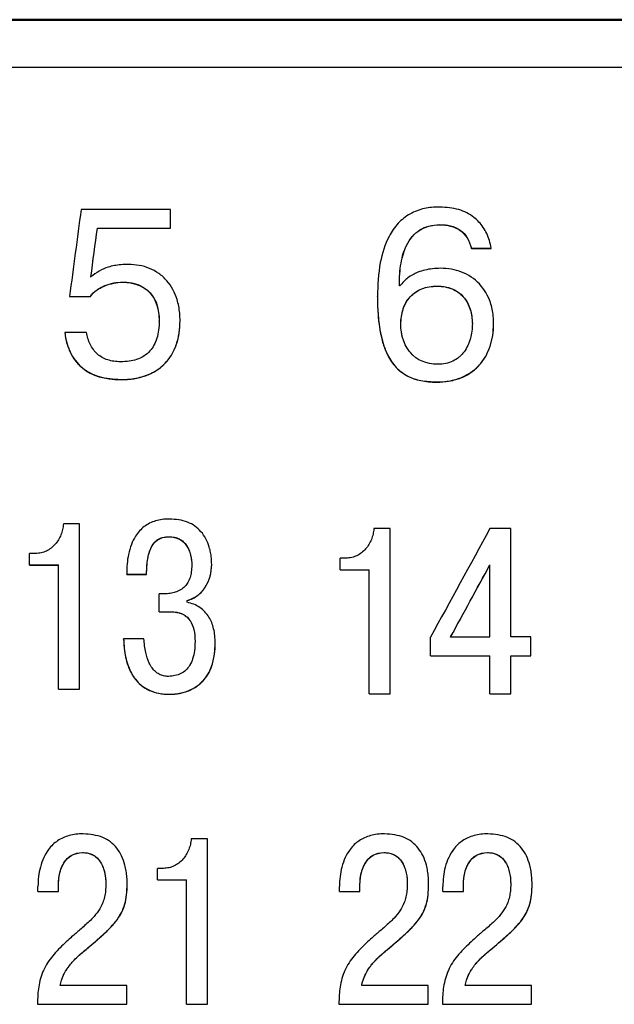
# Model space of a CAD drawing. Extents: x -426 to 767, y -442 to -22.
# Drawn here: x 406 to 412, y -155 to -144 of the extents above; entities that cross this region are included whole.
import ezdxf

# ---------------------------------------------------------------- set-up
doc = ezdxf.new("R2010")
doc.units = 0
doc.header["$MEASUREMENT"] = 0
doc.layers.add('main', color=5, linetype='Continuous', lineweight=50)
doc.layers.add('text', color=7, linetype='Continuous', lineweight=25)

msp = doc.modelspace()

# ---------------------------------------------------------------- linework, layer by layer
at = {"layer": 'main', "linetype": 'Continuous'}
msp.add_line((420.581, -144.21), (269.281, -144.21), dxfattribs=at)
at = {"layer": 'text', "color": 7, "linetype": 'Continuous', "lineweight": 25}
for p, q in [((419.581, -144.745), (365.581, -144.745)), ((407.194, -146.332), (406.193, -146.332)), ((407.194, -146.541), (407.194, -146.332)), ((410.201, -146.504), (410.201, -146.502)), ((406.376, -146.541), (407.194, -146.541)), ((406.376, -146.542), (406.376, -146.541)), ((406.376, -146.542), (407.194, -146.542)), ((407.194, -146.542), (407.194, -146.541)), ((410.556, -146.766), (410.778, -146.766)), ((410.556, -146.768), (410.556, -146.766)), ((410.556, -146.768), (410.778, -146.768)), ((410.778, -146.768), (410.778, -146.766)), ((406.659, -147.146), (406.659, -147.144)), ((409.757, -147.185), (409.752, -147.185)), ((409.752, -147.187), (409.752, -147.185)), ((410.175, -147.189), (410.175, -147.188)), ((406.064, -147.305), (406.297, -147.305)), ((406.064, -147.307), (406.064, -147.305)), ((406.064, -147.307), (406.297, -147.307)), ((406.297, -147.307), (406.297, -147.305)), ((409.506, -147.308), (409.506, -147.306)), ((407.067, -147.581), (407.067, -147.579)), ((407.299, -147.578), (407.299, -147.576)), ((409.767, -147.616), (409.767, -147.615)), ((410.567, -147.609), (410.567, -147.607)), ((410.805, -147.611), (410.805, -147.609)), ((406.011, -147.707), (406.011, -147.706)), ((406.254, -147.706), (406.011, -147.706)), ((406.635, -148.235), (406.635, -148.233)), ((410.17, -148.263), (410.17, -148.261)), ((406.176, -149.848), (405.996, -149.848)), ((406.176, -151.696), (406.176, -149.848)), ((409.647, -149.901), (409.467, -149.901)), ((409.647, -151.748), (409.647, -149.901)), ((410.999, -149.901), (410.764, -149.901)), ((410.999, -151.112), (410.999, -149.901)), ((407.176, -149.992), (407.176, -149.991)), ((405.684, -150.178), (405.618, -150.178)), ((405.618, -150.307), (405.618, -150.178)), ((409.155, -150.23), (409.089, -150.23)), ((409.089, -150.36), (409.089, -150.23)), ((405.618, -150.307), (405.941, -150.307)), ((405.618, -150.307), (405.618, -150.309)), ((405.618, -150.309), (405.941, -150.309)), ((405.941, -151.696), (405.941, -150.307)), ((407.43, -150.311), (407.43, -150.31)), ((407.653, -150.301), (407.653, -150.299)), ((409.089, -150.36), (409.412, -150.36)), ((409.089, -150.36), (409.089, -150.361)), ((409.089, -150.361), (409.412, -150.361)), ((409.412, -151.748), (409.412, -150.36)), ((410.764, -151.112), (410.764, -150.304)), ((406.703, -150.41), (406.925, -150.41)), ((406.703, -150.412), (406.703, -150.41)), ((406.703, -150.412), (406.925, -150.412)), ((406.925, -150.412), (406.925, -150.41)), ((407.065, -150.83), (407.065, -150.629)), ((407.121, -150.629), (407.065, -150.629)), ((407.38, -150.724), (407.38, -150.703)), ((407.065, -150.83), (407.197, -150.83)), ((407.065, -150.831), (407.065, -150.83)), ((407.065, -150.831), (407.197, -150.831)), ((407.197, -150.831), (407.197, -150.83)), ((406.668, -151.135), (406.668, -151.133)), ((406.896, -151.133), (406.668, -151.133)), ((410.099, -151.323), (410.099, -151.115)), ((410.324, -151.112), (410.764, -151.112)), ((411.221, -151.112), (410.999, -151.112)), ((411.221, -151.323), (411.221, -151.112)), ((407.467, -151.164), (407.467, -151.162)), ((407.692, -151.182), (407.692, -151.181)), ((410.099, -151.323), (410.764, -151.323)), ((410.099, -151.324), (410.099, -151.323)), ((410.099, -151.324), (410.764, -151.324)), ((410.764, -151.748), (410.764, -151.323)), ((410.999, -151.323), (411.221, -151.323)), ((410.999, -151.748), (410.999, -151.323)), ((410.999, -151.324), (411.221, -151.324)), ((411.221, -151.324), (411.221, -151.323)), ((405.941, -151.696), (406.176, -151.696)), ((405.941, -151.696), (405.941, -151.697)), ((405.941, -151.697), (406.176, -151.697)), ((406.176, -151.696), (406.176, -151.697)), ((407.184, -151.753), (407.184, -151.752)), ((409.412, -151.748), (409.647, -151.748)), ((409.412, -151.748), (409.412, -151.749)), ((409.412, -151.749), (409.647, -151.749)), ((409.647, -151.748), (409.647, -151.749)), ((410.764, -151.748), (410.999, -151.748)), ((410.764, -151.749), (410.764, -151.748)), ((410.764, -151.749), (410.999, -151.749)), ((410.999, -151.749), (410.999, -151.748)), ((407.605, -153.369), (407.425, -153.369)), ((407.605, -155.218), (407.605, -153.369)), ((406.208, -153.523), (406.208, -153.522)), ((409.578, -153.523), (409.578, -153.522)), ((410.735, -153.523), (410.735, -153.522)), ((407.113, -153.699), (407.047, -153.699)), ((407.047, -153.828), (407.047, -153.699)), ((405.711, -153.958), (405.711, -153.902)), ((405.941, -153.958), (405.941, -153.878)), ((406.47, -153.877), (406.47, -153.876)), ((406.708, -153.874), (406.708, -153.873)), ((407.047, -153.828), (407.37, -153.828)), ((407.047, -153.828), (407.047, -153.829)), ((407.047, -153.829), (407.37, -153.829)), ((407.37, -155.218), (407.37, -153.828)), ((409.081, -153.958), (409.081, -153.902)), ((409.311, -153.958), (409.311, -153.878)), ((409.84, -153.877), (409.84, -153.876)), ((410.078, -153.874), (410.078, -153.873)), ((410.237, -153.958), (410.237, -153.902)), ((410.467, -153.958), (410.467, -153.878)), ((410.996, -153.877), (410.996, -153.876)), ((411.235, -153.874), (411.235, -153.873)), ((405.711, -153.958), (405.941, -153.958)), ((405.711, -153.959), (405.711, -153.958)), ((405.711, -153.959), (405.941, -153.959)), ((405.941, -153.959), (405.941, -153.958)), ((409.081, -153.958), (409.311, -153.958)), ((409.081, -153.959), (409.081, -153.958)), ((409.081, -153.959), (409.311, -153.959)), ((409.311, -153.959), (409.311, -153.958)), ((410.237, -153.958), (410.467, -153.958)), ((410.237, -153.959), (410.237, -153.958)), ((410.237, -153.959), (410.467, -153.959)), ((410.467, -153.959), (410.467, -153.958)), ((406.703, -155.009), (405.959, -155.009)), ((406.703, -155.218), (406.703, -155.009)), ((410.073, -155.009), (409.33, -155.009)), ((410.073, -155.218), (410.073, -155.009)), ((411.229, -155.009), (410.486, -155.009)), ((411.229, -155.218), (411.229, -155.009)), ((405.705, -155.218), (406.703, -155.218)), ((405.705, -155.219), (405.705, -155.218)), ((405.705, -155.219), (406.703, -155.219)), ((406.703, -155.219), (406.703, -155.218)), ((407.37, -155.218), (407.605, -155.218)), ((407.37, -155.218), (407.37, -155.219)), ((407.37, -155.219), (407.605, -155.219)), ((407.605, -155.218), (407.605, -155.219)), ((409.076, -155.218), (410.073, -155.218)), ((409.076, -155.219), (409.076, -155.218)), ((409.076, -155.219), (410.073, -155.219)), ((410.073, -155.219), (410.073, -155.218)), ((410.232, -155.218), (411.229, -155.218)), ((410.232, -155.219), (410.232, -155.218)), ((410.232, -155.219), (411.229, -155.219)), ((411.229, -155.219), (411.229, -155.218))]:
    msp.add_line(p, q, dxfattribs=at)
for points, knots in [([(410.204, -146.305), (410.173, -146.305), (410.115, -146.307), (410.001, -146.324), (409.867, -146.374), (409.73, -146.484), (409.606, -146.666), (409.519, -146.948), (409.51, -147.179), (409.506, -147.306)], [0, 0, 0, 0, 0.06644, 0.125232, 0.250072, 0.370723, 0.499893, 0.723092, 1, 1, 1, 1]), ([(410.778, -146.766), (410.772, -146.737), (410.76, -146.681), (410.73, -146.602), (410.691, -146.532), (410.643, -146.471), (410.559, -146.393), (410.411, -146.318), (410.276, -146.31), (410.204, -146.305)], [0, 0, 0, 0, 0.110432, 0.213666, 0.311621, 0.406536, 0.500868, 0.735684, 1, 1, 1, 1]), ([(409.752, -147.187), (409.751, -147.093), (409.757, -147.008), (409.777, -146.895), (409.785, -146.86), (409.801, -146.811), (409.806, -146.795), (409.815, -146.772), (409.818, -146.764), (409.823, -146.753), (409.825, -146.75), (409.827, -146.744), (409.828, -146.743), (409.83, -146.739), (409.83, -146.738), (409.905, -146.582), (410.029, -146.505), (410.201, -146.504)], [0, 0, 0, 0, 0.25, 0.25, 0.375, 0.375, 0.4375, 0.4375, 0.46875, 0.46875, 0.484375, 0.484375, 0.492188, 0.492188, 0.5, 0.5, 1, 1, 1, 1]), ([(409.752, -147.185), (409.752, -147.14), (409.753, -147.055), (409.768, -146.935), (409.792, -146.828), (409.831, -146.726), (409.89, -146.632), (409.976, -146.556), (410.083, -146.51), (410.161, -146.505), (410.201, -146.502)], [0, 0, 0, 0, 0.145145, 0.276025, 0.393967, 0.500782, 0.630354, 0.749475, 0.869085, 1, 1, 1, 1]), ([(410.201, -146.502), (410.223, -146.503), (410.264, -146.504), (410.324, -146.514), (410.38, -146.533), (410.449, -146.572), (410.519, -146.648), (410.543, -146.725), (410.556, -146.766)], [0, 0, 0, 0, 0.13386, 0.2506, 0.378104, 0.501073, 0.73626, 1, 1, 1, 1]), ([(410.201, -146.504), (410.225, -146.504), (410.246, -146.505), (410.276, -146.508), (410.286, -146.51), (410.3, -146.512), (410.304, -146.513), (410.313, -146.515), (410.317, -146.516), (410.342, -146.522), (410.362, -146.528), (410.399, -146.545), (410.416, -146.555), (410.493, -146.61), (410.534, -146.678), (410.556, -146.768)], [0, 0, 0, 0, 0.125, 0.125, 0.1875, 0.1875, 0.21875, 0.21875, 0.25, 0.25, 0.375, 0.375, 0.5, 0.5, 1, 1, 1, 1]), ([(406.72, -146.946), (406.693, -146.947), (406.641, -146.948), (406.566, -146.959), (406.484, -146.979), (406.392, -147.017), (406.332, -147.063), (406.302, -147.086)], [0, 0, 0, 0, 0.179478, 0.345699, 0.500312, 0.745989, 1, 1, 1, 1]), ([(407.299, -147.576), (407.299, -147.548), (407.297, -147.494), (407.286, -147.414), (407.254, -147.286), (407.184, -147.153), (407.065, -147.044), (406.959, -146.987), (406.842, -146.953), (406.762, -146.949), (406.72, -146.946)], [0, 0, 0, 0, 0.087546, 0.170813, 0.250619, 0.499529, 0.624013, 0.749697, 0.870874, 1, 1, 1, 1]), ([(410.209, -146.99), (410.18, -146.991), (410.121, -146.993), (410.037, -147.008), (409.944, -147.037), (409.842, -147.09), (409.785, -147.154), (409.757, -147.185)], [0, 0, 0, 0, 0.175205, 0.341191, 0.500564, 0.752937, 1, 1, 1, 1]), ([(410.805, -147.609), (410.804, -147.581), (410.802, -147.526), (410.79, -147.447), (410.756, -147.319), (410.661, -147.152), (410.488, -147.039), (410.332, -146.996), (410.251, -146.992), (410.209, -146.99)], [0, 0, 0, 0, 0.0876, 0.170955, 0.251021, 0.500221, 0.749235, 0.870981, 1, 1, 1, 1]), ([(406.297, -147.305), (406.305, -147.293), (406.323, -147.267), (406.361, -147.235), (406.406, -147.207), (406.472, -147.177), (406.557, -147.15), (406.625, -147.146), (406.659, -147.144)], [0, 0, 0, 0, 0.109867, 0.227566, 0.356701, 0.500016, 0.752662, 1, 1, 1, 1]), ([(406.297, -147.307), (406.312, -147.282), (406.333, -147.259), (406.374, -147.229), (406.389, -147.219), (406.413, -147.206), (406.422, -147.202), (406.435, -147.196), (406.44, -147.194), (406.449, -147.19), (406.454, -147.187), (406.524, -147.16), (406.591, -147.146), (406.659, -147.146)], [0, 0, 0, 0, 0.25, 0.25, 0.375, 0.375, 0.4375, 0.4375, 0.46875, 0.46875, 0.5, 0.5, 1, 1, 1, 1]), ([(406.659, -147.144), (406.679, -147.145), (406.717, -147.146), (406.773, -147.156), (406.836, -147.174), (406.903, -147.207), (406.985, -147.278), (407.056, -147.405), (407.063, -147.518), (407.067, -147.579)], [0, 0, 0, 0, 0.087274, 0.170459, 0.250671, 0.377113, 0.501002, 0.730611, 1, 1, 1, 1]), ([(406.659, -147.146), (406.689, -147.146), (406.718, -147.148), (406.76, -147.156), (406.773, -147.158), (406.793, -147.164), (406.8, -147.165), (406.813, -147.17), (406.818, -147.171), (406.853, -147.184), (406.878, -147.197), (406.913, -147.22), (406.924, -147.228), (406.94, -147.242), (406.945, -147.247), (406.955, -147.257), (406.96, -147.262), (407.032, -147.342), (407.066, -147.446), (407.067, -147.581)], [0, 0, 0, 0, 0.125, 0.125, 0.1875, 0.1875, 0.21875, 0.21875, 0.25, 0.25, 0.375, 0.375, 0.4375, 0.4375, 0.46875, 0.46875, 0.5, 0.5, 1, 1, 1, 1]), ([(409.767, -147.615), (409.768, -147.555), (409.776, -147.5), (409.794, -147.444), (409.796, -147.437), (409.801, -147.423), (409.804, -147.417), (409.812, -147.397), (409.819, -147.385), (409.839, -147.349), (409.855, -147.327), (409.946, -147.228), (410.046, -147.188), (410.175, -147.188)], [0, 0, 0, 0, 0.25, 0.25, 0.28125, 0.28125, 0.3125, 0.3125, 0.375, 0.375, 0.5, 0.5, 1, 1, 1, 1]), ([(409.767, -147.616), (409.769, -147.588), (409.771, -147.532), (409.796, -147.424), (409.862, -147.302), (409.978, -147.223), (410.086, -147.194), (410.144, -147.191), (410.175, -147.189)], [0, 0, 0, 0, 0.130116, 0.250844, 0.499987, 0.736858, 0.860785, 1, 1, 1, 1]), ([(410.175, -147.188), (410.298, -147.188), (410.395, -147.228), (410.5, -147.347), (410.526, -147.393), (410.545, -147.455), (410.547, -147.46), (410.55, -147.472), (410.552, -147.479), (410.556, -147.498), (410.559, -147.511), (410.564, -147.551), (410.566, -147.578), (410.567, -147.607)], [0, 0, 0, 0, 0.5, 0.5, 0.75, 0.75, 0.78125, 0.78125, 0.8125, 0.8125, 0.875, 0.875, 1, 1, 1, 1]), ([(410.175, -147.189), (410.195, -147.19), (410.233, -147.192), (410.289, -147.202), (410.373, -147.229), (410.476, -147.303), (410.539, -147.422), (410.563, -147.527), (410.565, -147.581), (410.567, -147.609)], [0, 0, 0, 0, 0.0922332, 0.1789724, 0.261611, 0.4998966, 0.7491857, 0.8708148, 1, 1, 1, 1]), ([(409.506, -147.306), (409.506, -147.36), (409.508, -147.463), (409.522, -147.609), (409.544, -147.74), (409.575, -147.855), (409.625, -147.978), (409.707, -148.102), (409.839, -148.201), (409.998, -148.253), (410.11, -148.258), (410.17, -148.261)], [0, 0, 0, 0, 0.121532, 0.231698, 0.331064, 0.420399, 0.50076, 0.629295, 0.750157, 0.865678, 1, 1, 1, 1]), ([(409.506, -147.308), (409.506, -147.449), (409.515, -147.574), (409.544, -147.736), (409.555, -147.787), (409.577, -147.856), (409.584, -147.878), (409.597, -147.909), (409.601, -147.919), (409.608, -147.934), (409.61, -147.939), (409.613, -147.947), (409.615, -147.949), (409.616, -147.953), (409.617, -147.954), (409.618, -147.956), (409.618, -147.957), (409.646, -148.013), (409.679, -148.06), (409.735, -148.119), (409.755, -148.137), (409.788, -148.161), (409.799, -148.169), (409.816, -148.18), (409.822, -148.183), (409.833, -148.19), (409.84, -148.193), (409.932, -148.24), (410.04, -148.262), (410.17, -148.263)], [0, 0, 0, 0, 0.25, 0.25, 0.375, 0.375, 0.4375, 0.4375, 0.46875, 0.46875, 0.484375, 0.484375, 0.492188, 0.492188, 0.496094, 0.496094, 0.5, 0.5, 0.625, 0.625, 0.6875, 0.6875, 0.71875, 0.71875, 0.734375, 0.734375, 0.75, 0.75, 1, 1, 1, 1]), ([(406.635, -148.233), (406.669, -148.232), (406.734, -148.231), (406.828, -148.216), (406.914, -148.192), (406.992, -148.159), (407.062, -148.115), (407.137, -148.052), (407.209, -147.961), (407.263, -147.841), (407.294, -147.71), (407.298, -147.622), (407.299, -147.576)], [0, 0, 0, 0, 0.095121, 0.183817, 0.267222, 0.346695, 0.423806, 0.500267, 0.622345, 0.749997, 0.870114, 1, 1, 1, 1]), ([(406.635, -148.235), (406.74, -148.235), (406.833, -148.22), (406.955, -148.177), (406.993, -148.159), (407.045, -148.127), (407.061, -148.115), (407.085, -148.097), (407.093, -148.09), (407.108, -148.077), (407.115, -148.07), (407.154, -148.032), (407.18, -147.999), (407.214, -147.943), (407.225, -147.923), (407.239, -147.892), (407.243, -147.882), (407.25, -147.866), (407.252, -147.861), (407.256, -147.85), (407.258, -147.843), (407.286, -147.761), (407.299, -147.674), (407.299, -147.578)], [0, 0, 0, 0, 0.25, 0.25, 0.375, 0.375, 0.4375, 0.4375, 0.46875, 0.46875, 0.5, 0.5, 0.625, 0.625, 0.6875, 0.6875, 0.71875, 0.71875, 0.734375, 0.734375, 0.75, 0.75, 1, 1, 1, 1]), ([(407.067, -147.579), (407.065, -147.614), (407.063, -147.679), (407.044, -147.771), (407.011, -147.85), (406.946, -147.944), (406.844, -148.006), (406.727, -148.032), (406.667, -148.034), (406.635, -148.035)], [0, 0, 0, 0, 0.144947, 0.274218, 0.391384, 0.501206, 0.749341, 0.865719, 1, 1, 1, 1]), ([(410.18, -148.063), (410.05, -148.062), (409.948, -148.019), (409.856, -147.911), (409.841, -147.889), (409.813, -147.839), (409.802, -147.812), (409.79, -147.776), (409.789, -147.77), (409.785, -147.757), (409.783, -147.75), (409.779, -147.73), (409.776, -147.716), (409.77, -147.674), (409.768, -147.645), (409.767, -147.615)], [0, 0, 0, 0, 0.5, 0.5, 0.625, 0.625, 0.75, 0.75, 0.78125, 0.78125, 0.8125, 0.8125, 0.875, 0.875, 1, 1, 1, 1]), ([(410.17, -148.261), (410.2, -148.26), (410.258, -148.258), (410.343, -148.244), (410.438, -148.217), (410.54, -148.166), (410.673, -148.057), (410.759, -147.905), (410.799, -147.739), (410.803, -147.654), (410.805, -147.609)], [0, 0, 0, 0, 0.087617, 0.170763, 0.250571, 0.376936, 0.500773, 0.749526, 0.870649, 1, 1, 1, 1]), ([(410.17, -148.263), (410.216, -148.263), (410.26, -148.259), (410.323, -148.249), (410.344, -148.244), (410.374, -148.236), (410.384, -148.234), (410.403, -148.228), (410.412, -148.225), (410.464, -148.206), (410.503, -148.187), (410.574, -148.14), (410.607, -148.113), (410.665, -148.052), (410.69, -148.019), (410.723, -147.964), (410.732, -147.945), (410.746, -147.915), (410.75, -147.905), (410.756, -147.89), (410.758, -147.884), (410.762, -147.874), (410.764, -147.868), (410.791, -147.787), (410.804, -147.703), (410.805, -147.611)], [0, 0, 0, 0, 0.125, 0.125, 0.1875, 0.1875, 0.21875, 0.21875, 0.25, 0.25, 0.375, 0.375, 0.5, 0.5, 0.625, 0.625, 0.6875, 0.6875, 0.71875, 0.71875, 0.734375, 0.734375, 0.75, 0.75, 1, 1, 1, 1]), ([(410.567, -147.607), (410.566, -147.666), (410.559, -147.722), (410.544, -147.78), (410.541, -147.788), (410.537, -147.802), (410.534, -147.809), (410.527, -147.829), (410.521, -147.842), (410.504, -147.88), (410.49, -147.903), (410.466, -147.935), (410.456, -147.946), (410.437, -147.967), (410.427, -147.976), (410.396, -148.002), (410.373, -148.016), (410.3, -148.051), (410.244, -148.062), (410.18, -148.063)], [0, 0, 0, 0, 0.25, 0.25, 0.28125, 0.28125, 0.3125, 0.3125, 0.375, 0.375, 0.5, 0.5, 0.5625, 0.5625, 0.625, 0.625, 0.75, 0.75, 1, 1, 1, 1]), ([(406.011, -147.706), (406.014, -147.732), (406.021, -147.782), (406.041, -147.856), (406.074, -147.937), (406.126, -148.024), (406.228, -148.129), (406.401, -148.219), (406.554, -148.228), (406.635, -148.233)], [0, 0, 0, 0, 0.086459, 0.16966, 0.250675, 0.377529, 0.500978, 0.732135, 1, 1, 1, 1]), ([(406.011, -147.707), (406.015, -147.747), (406.022, -147.785), (406.037, -147.84), (406.043, -147.858), (406.052, -147.884), (406.056, -147.892), (406.063, -147.909), (406.066, -147.917), (406.087, -147.961), (406.107, -147.994), (406.142, -148.039), (406.154, -148.053), (406.173, -148.073), (406.18, -148.079), (406.194, -148.092), (406.202, -148.099), (406.314, -148.191), (406.456, -148.234), (406.635, -148.235)], [0, 0, 0, 0, 0.125, 0.125, 0.1875, 0.1875, 0.21875, 0.21875, 0.25, 0.25, 0.375, 0.375, 0.4375, 0.4375, 0.46875, 0.46875, 0.5, 0.5, 1, 1, 1, 1]), ([(406.635, -148.035), (406.61, -148.034), (406.56, -148.032), (406.491, -148.016), (406.429, -147.989), (406.374, -147.95), (406.328, -147.9), (406.292, -147.84), (406.267, -147.775), (406.258, -147.729), (406.254, -147.706)], [0, 0, 0, 0, 0.137876, 0.264543, 0.383737, 0.499918, 0.622388, 0.749881, 0.872369, 1, 1, 1, 1]), ([(407.182, -149.793), (407.154, -149.794), (407.101, -149.796), (407.026, -149.812), (406.958, -149.839), (406.897, -149.877), (406.845, -149.925), (406.795, -149.992), (406.751, -150.08), (406.721, -150.186), (406.705, -150.298), (406.703, -150.372), (406.703, -150.41)], [0, 0, 0, 0, 0.092417, 0.178114, 0.259177, 0.338062, 0.417426, 0.499882, 0.618665, 0.749834, 0.870275, 1, 1, 1, 1]), ([(407.653, -150.299), (407.652, -150.277), (407.651, -150.232), (407.642, -150.168), (407.624, -150.094), (407.591, -150.013), (407.52, -149.908), (407.382, -149.809), (407.251, -149.798), (407.182, -149.793)], [0, 0, 0, 0, 0.087227, 0.170636, 0.251011, 0.380066, 0.501676, 0.736402, 1, 1, 1, 1]), ([(405.996, -149.848), (405.993, -149.869), (405.988, -149.91), (405.963, -149.99), (405.92, -150.062), (405.859, -150.12), (405.806, -150.153), (405.747, -150.174), (405.705, -150.177), (405.684, -150.178)], [0, 0, 0, 0, 0.127129, 0.250367, 0.499801, 0.626042, 0.749952, 0.872408, 1, 1, 1, 1]), ([(409.467, -149.901), (409.464, -149.921), (409.459, -149.963), (409.433, -150.042), (409.391, -150.115), (409.33, -150.172), (409.277, -150.205), (409.218, -150.226), (409.176, -150.229), (409.155, -150.23)], [0, 0, 0, 0, 0.127129, 0.250367, 0.499801, 0.626042, 0.749952, 0.872408, 1, 1, 1, 1]), ([(406.925, -150.41), (406.926, -150.374), (406.928, -150.308), (406.941, -150.217), (406.967, -150.119), (407.02, -150.035), (407.106, -149.995), (407.152, -149.992), (407.176, -149.991)], [0, 0, 0, 0, 0.195267, 0.36191, 0.502179, 0.749902, 0.866858, 1, 1, 1, 1]), ([(406.925, -150.412), (406.926, -150.354), (406.929, -150.302), (406.939, -150.234), (406.943, -150.213), (406.951, -150.184), (406.953, -150.175), (406.958, -150.161), (406.959, -150.157), (406.961, -150.15), (406.962, -150.148), (406.964, -150.144), (406.964, -150.143), (407.004, -150.041), (407.069, -149.993), (407.176, -149.992)], [0, 0, 0, 0, 0.25, 0.25, 0.375, 0.375, 0.4375, 0.4375, 0.46875, 0.46875, 0.484375, 0.484375, 0.5, 0.5, 1, 1, 1, 1]), ([(407.176, -149.991), (407.197, -149.992), (407.236, -149.994), (407.291, -150.014), (407.338, -150.046), (407.374, -150.089), (407.401, -150.14), (407.418, -150.194), (407.428, -150.252), (407.43, -150.29), (407.43, -150.31)], [0, 0, 0, 0, 0.133466, 0.255956, 0.375191, 0.499499, 0.619286, 0.749673, 0.871313, 1, 1, 1, 1]), ([(407.176, -149.992), (407.22, -149.993), (407.258, -150.001), (407.307, -150.026), (407.322, -150.036), (407.342, -150.055), (407.349, -150.062), (407.361, -150.076), (407.368, -150.085), (407.382, -150.107), (407.391, -150.123), (407.402, -150.149), (407.406, -150.159), (407.41, -150.173), (407.412, -150.178), (407.414, -150.187), (407.416, -150.193), (407.426, -150.233), (407.43, -150.271), (407.43, -150.311)], [0, 0, 0, 0, 0.25, 0.25, 0.375, 0.375, 0.4375, 0.4375, 0.5, 0.5, 0.625, 0.625, 0.6875, 0.6875, 0.71875, 0.71875, 0.75, 0.75, 1, 1, 1, 1]), ([(407.43, -150.31), (407.429, -150.334), (407.428, -150.381), (407.413, -150.446), (407.39, -150.501), (407.342, -150.567), (407.269, -150.61), (407.186, -150.627), (407.144, -150.629), (407.121, -150.629)], [0, 0, 0, 0, 0.144706, 0.273733, 0.390867, 0.501126, 0.749351, 0.864569, 1, 1, 1, 1]), ([(407.38, -150.703), (407.401, -150.696), (407.443, -150.682), (407.498, -150.647), (407.547, -150.603), (407.598, -150.534), (407.643, -150.432), (407.649, -150.344), (407.653, -150.299)], [0, 0, 0, 0, 0.127422, 0.250422, 0.373297, 0.500355, 0.742577, 1, 1, 1, 1]), ([(407.38, -150.705), (407.424, -150.692), (407.463, -150.672), (407.514, -150.634), (407.53, -150.619), (407.552, -150.595), (407.559, -150.587), (407.572, -150.569), (407.579, -150.559), (407.63, -150.479), (407.652, -150.396), (407.653, -150.301)], [0, 0, 0, 0, 0.25, 0.25, 0.375, 0.375, 0.4375, 0.4375, 0.5, 0.5, 1, 1, 1, 1]), ([(407.692, -151.181), (407.691, -151.153), (407.69, -151.099), (407.677, -151.022), (407.655, -150.952), (407.623, -150.887), (407.578, -150.829), (407.521, -150.78), (407.454, -150.743), (407.405, -150.731), (407.38, -150.724)], [0, 0, 0, 0, 0.139739, 0.268232, 0.387545, 0.500255, 0.626069, 0.750135, 0.873214, 1, 1, 1, 1]), ([(407.197, -150.83), (407.219, -150.831), (407.26, -150.833), (407.319, -150.849), (407.372, -150.88), (407.423, -150.938), (407.462, -151.036), (407.465, -151.117), (407.467, -151.162)], [0, 0, 0, 0, 0.13307, 0.250262, 0.374068, 0.500267, 0.72249, 1, 1, 1, 1]), ([(407.197, -150.831), (407.221, -150.831), (407.242, -150.833), (407.272, -150.839), (407.282, -150.841), (407.296, -150.845), (407.3, -150.846), (407.309, -150.849), (407.313, -150.851), (407.336, -150.86), (407.354, -150.871), (407.377, -150.89), (407.384, -150.897), (407.395, -150.908), (407.398, -150.912), (407.403, -150.919), (407.405, -150.921), (407.408, -150.925), (407.41, -150.928), (407.448, -150.984), (407.467, -151.062), (407.467, -151.164)], [0, 0, 0, 0, 0.125, 0.125, 0.1875, 0.1875, 0.21875, 0.21875, 0.25, 0.25, 0.375, 0.375, 0.4375, 0.4375, 0.46875, 0.46875, 0.484375, 0.484375, 0.5, 0.5, 1, 1, 1, 1]), ([(406.668, -151.133), (406.67, -151.169), (406.673, -151.237), (406.689, -151.334), (406.712, -151.421), (406.744, -151.499), (406.802, -151.598), (406.9, -151.689), (407.044, -151.744), (407.136, -151.749), (407.184, -151.752)], [0, 0, 0, 0, 0.117031, 0.224462, 0.32334, 0.415008, 0.501143, 0.700095, 0.841051, 1, 1, 1, 1]), ([(406.668, -151.135), (406.671, -151.227), (406.682, -151.31), (406.712, -151.418), (406.724, -151.452), (406.745, -151.498), (406.753, -151.513), (406.765, -151.535), (406.769, -151.541), (406.776, -151.552), (406.778, -151.555), (406.782, -151.562), (406.784, -151.564), (406.81, -151.6), (406.836, -151.628), (406.879, -151.664), (406.895, -151.675), (406.927, -151.695), (406.942, -151.702), (407.022, -151.738), (407.098, -151.752), (407.184, -151.753)], [0, 0, 0, 0, 0.25, 0.25, 0.375, 0.375, 0.4375, 0.4375, 0.46875, 0.46875, 0.484375, 0.484375, 0.5, 0.5, 0.625, 0.625, 0.6875, 0.6875, 0.75, 0.75, 1, 1, 1, 1]), ([(407.171, -151.553), (407.152, -151.552), (407.116, -151.55), (407.066, -151.53), (407.021, -151.5), (406.983, -151.457), (406.943, -151.386), (406.908, -151.277), (406.9, -151.184), (406.896, -151.133)], [0, 0, 0, 0, 0.099381, 0.19343, 0.287917, 0.388538, 0.500051, 0.724657, 1, 1, 1, 1]), ([(407.467, -151.162), (407.466, -151.198), (407.464, -151.263), (407.444, -151.354), (407.403, -151.448), (407.313, -151.538), (407.219, -151.548), (407.171, -151.553)], [0, 0, 0, 0, 0.190373, 0.356035, 0.502438, 0.74281, 1, 1, 1, 1]), ([(407.184, -151.752), (407.209, -151.751), (407.258, -151.749), (407.329, -151.735), (407.409, -151.709), (407.494, -151.663), (407.595, -151.569), (407.68, -151.403), (407.688, -151.259), (407.692, -151.181)], [0, 0, 0, 0, 0.08582, 0.168915, 0.250659, 0.377224, 0.50087, 0.729215, 1, 1, 1, 1]), ([(407.184, -151.753), (407.222, -151.753), (407.259, -151.749), (407.312, -151.739), (407.329, -151.735), (407.354, -151.728), (407.363, -151.725), (407.379, -151.719), (407.387, -151.716), (407.431, -151.699), (407.463, -151.681), (407.506, -151.65), (407.52, -151.639), (407.539, -151.62), (407.546, -151.614), (407.558, -151.601), (407.565, -151.594), (407.651, -151.491), (407.692, -151.355), (407.692, -151.182)], [0, 0, 0, 0, 0.125, 0.125, 0.1875, 0.1875, 0.21875, 0.21875, 0.25, 0.25, 0.375, 0.375, 0.4375, 0.4375, 0.46875, 0.46875, 0.5, 0.5, 1, 1, 1, 1]), ([(406.216, -153.313), (406.189, -153.314), (406.136, -153.316), (406.06, -153.331), (405.992, -153.355), (405.93, -153.389), (405.875, -153.433), (405.821, -153.495), (405.772, -153.579), (405.736, -153.682), (405.714, -153.792), (405.712, -153.865), (405.711, -153.902)], [0, 0, 0, 0, 0.093167, 0.179859, 0.261781, 0.340944, 0.419572, 0.499934, 0.619763, 0.749858, 0.871916, 1, 1, 1, 1]), ([(406.708, -153.873), (406.708, -153.849), (406.706, -153.8), (406.698, -153.73), (406.681, -153.649), (406.65, -153.561), (406.579, -153.444), (406.434, -153.331), (406.291, -153.319), (406.216, -153.313)], [0, 0, 0, 0, 0.087591, 0.171111, 0.251166, 0.381612, 0.501977, 0.735809, 1, 1, 1, 1]), ([(409.586, -153.313), (409.559, -153.314), (409.506, -153.316), (409.431, -153.331), (409.362, -153.355), (409.3, -153.389), (409.246, -153.433), (409.191, -153.495), (409.142, -153.579), (409.106, -153.682), (409.085, -153.792), (409.082, -153.865), (409.081, -153.902)], [0, 0, 0, 0, 0.093167, 0.179859, 0.261781, 0.340944, 0.419572, 0.499934, 0.619763, 0.749858, 0.871916, 1, 1, 1, 1]), ([(410.078, -153.873), (410.078, -153.849), (410.077, -153.8), (410.068, -153.73), (410.051, -153.649), (410.02, -153.561), (409.949, -153.444), (409.804, -153.331), (409.662, -153.319), (409.586, -153.313)], [0, 0, 0, 0, 0.087591, 0.171111, 0.251166, 0.381612, 0.501977, 0.735809, 1, 1, 1, 1]), ([(410.742, -153.313), (410.715, -153.314), (410.662, -153.316), (410.587, -153.331), (410.518, -153.355), (410.456, -153.389), (410.402, -153.433), (410.348, -153.495), (410.298, -153.579), (410.262, -153.682), (410.241, -153.792), (410.238, -153.865), (410.237, -153.902)], [0, 0, 0, 0, 0.093167, 0.179859, 0.261781, 0.340944, 0.419572, 0.499934, 0.619763, 0.749858, 0.871916, 1, 1, 1, 1]), ([(411.235, -153.873), (411.234, -153.849), (411.233, -153.8), (411.224, -153.73), (411.207, -153.649), (411.176, -153.561), (411.105, -153.444), (410.96, -153.331), (410.818, -153.319), (410.742, -153.313)], [0, 0, 0, 0, 0.087591, 0.171111, 0.251166, 0.381612, 0.501977, 0.735809, 1, 1, 1, 1]), ([(407.425, -153.369), (407.422, -153.39), (407.417, -153.431), (407.391, -153.51), (407.348, -153.583), (407.288, -153.641), (407.235, -153.673), (407.176, -153.695), (407.134, -153.697), (407.113, -153.699)], [0, 0, 0, 0, 0.127129, 0.250367, 0.499801, 0.626042, 0.749952, 0.872408, 1, 1, 1, 1]), ([(405.941, -153.878), (405.942, -153.848), (405.944, -153.791), (405.965, -153.709), (406.004, -153.624), (406.082, -153.538), (406.166, -153.527), (406.208, -153.522)], [0, 0, 0, 0, 0.182285, 0.347886, 0.502443, 0.751436, 1, 1, 1, 1]), ([(405.941, -153.88), (405.941, -153.832), (405.946, -153.788), (405.961, -153.728), (405.967, -153.709), (405.978, -153.682), (405.982, -153.674), (405.989, -153.661), (405.991, -153.657), (405.996, -153.648), (405.998, -153.645), (406.048, -153.563), (406.117, -153.524), (406.208, -153.523)], [0, 0, 0, 0, 0.25, 0.25, 0.375, 0.375, 0.4375, 0.4375, 0.46875, 0.46875, 0.5, 0.5, 1, 1, 1, 1]), ([(406.208, -153.522), (406.226, -153.523), (406.26, -153.525), (406.308, -153.539), (406.351, -153.562), (406.387, -153.595), (406.417, -153.638), (406.442, -153.691), (406.458, -153.751), (406.468, -153.813), (406.469, -153.855), (406.47, -153.876)], [0, 0, 0, 0, 0.107005, 0.205971, 0.301207, 0.397524, 0.499579, 0.618396, 0.749712, 0.871874, 1, 1, 1, 1]), ([(406.208, -153.523), (406.255, -153.523), (406.295, -153.533), (406.347, -153.562), (406.362, -153.574), (406.384, -153.595), (406.39, -153.603), (406.4, -153.615), (406.403, -153.62), (406.409, -153.629), (406.412, -153.634), (406.424, -153.654), (406.432, -153.672), (406.443, -153.701), (406.446, -153.711), (406.451, -153.727), (406.452, -153.732), (406.455, -153.743), (406.456, -153.749), (406.466, -153.792), (406.47, -153.833), (406.47, -153.877)], [0, 0, 0, 0, 0.25, 0.25, 0.375, 0.375, 0.4375, 0.4375, 0.46875, 0.46875, 0.5, 0.5, 0.625, 0.625, 0.6875, 0.6875, 0.71875, 0.71875, 0.75, 0.75, 1, 1, 1, 1]), ([(409.311, -153.878), (409.312, -153.848), (409.315, -153.791), (409.335, -153.709), (409.374, -153.624), (409.452, -153.538), (409.536, -153.527), (409.578, -153.522)], [0, 0, 0, 0, 0.182285, 0.347886, 0.502443, 0.751436, 1, 1, 1, 1]), ([(409.311, -153.88), (409.311, -153.832), (409.316, -153.788), (409.331, -153.728), (409.337, -153.709), (409.349, -153.682), (409.353, -153.674), (409.359, -153.661), (409.361, -153.657), (409.366, -153.648), (409.368, -153.645), (409.419, -153.563), (409.488, -153.524), (409.578, -153.523)], [0, 0, 0, 0, 0.25, 0.25, 0.375, 0.375, 0.4375, 0.4375, 0.46875, 0.46875, 0.5, 0.5, 1, 1, 1, 1]), ([(409.578, -153.522), (409.596, -153.523), (409.63, -153.525), (409.678, -153.539), (409.721, -153.562), (409.757, -153.595), (409.788, -153.638), (409.812, -153.691), (409.829, -153.751), (409.838, -153.813), (409.84, -153.855), (409.84, -153.876)], [0, 0, 0, 0, 0.107005, 0.205971, 0.301207, 0.397524, 0.499579, 0.618396, 0.749712, 0.871874, 1, 1, 1, 1]), ([(409.578, -153.523), (409.625, -153.523), (409.665, -153.533), (409.717, -153.562), (409.733, -153.574), (409.754, -153.595), (409.761, -153.603), (409.77, -153.615), (409.773, -153.62), (409.779, -153.629), (409.782, -153.634), (409.794, -153.654), (409.803, -153.672), (409.813, -153.701), (409.817, -153.711), (409.821, -153.727), (409.823, -153.732), (409.825, -153.743), (409.827, -153.749), (409.836, -153.792), (409.84, -153.833), (409.84, -153.877)], [0, 0, 0, 0, 0.25, 0.25, 0.375, 0.375, 0.4375, 0.4375, 0.46875, 0.46875, 0.5, 0.5, 0.625, 0.625, 0.6875, 0.6875, 0.71875, 0.71875, 0.75, 0.75, 1, 1, 1, 1]), ([(410.467, -153.878), (410.468, -153.848), (410.471, -153.791), (410.491, -153.709), (410.531, -153.624), (410.608, -153.538), (410.693, -153.527), (410.735, -153.522)], [0, 0, 0, 0, 0.182285, 0.347886, 0.502443, 0.751436, 1, 1, 1, 1]), ([(410.467, -153.88), (410.467, -153.832), (410.473, -153.788), (410.487, -153.728), (410.494, -153.709), (410.505, -153.682), (410.509, -153.674), (410.515, -153.661), (410.518, -153.657), (410.522, -153.648), (410.524, -153.645), (410.575, -153.563), (410.644, -153.524), (410.735, -153.523)], [0, 0, 0, 0, 0.25, 0.25, 0.375, 0.375, 0.4375, 0.4375, 0.46875, 0.46875, 0.5, 0.5, 1, 1, 1, 1]), ([(410.735, -153.522), (410.752, -153.523), (410.786, -153.525), (410.835, -153.539), (410.877, -153.562), (410.913, -153.595), (410.944, -153.638), (410.968, -153.691), (410.985, -153.751), (410.995, -153.813), (410.996, -153.855), (410.996, -153.876)], [0, 0, 0, 0, 0.107005, 0.205971, 0.301207, 0.397524, 0.499579, 0.618396, 0.749712, 0.871874, 1, 1, 1, 1]), ([(410.735, -153.523), (410.781, -153.523), (410.821, -153.533), (410.873, -153.562), (410.889, -153.574), (410.91, -153.595), (410.917, -153.603), (410.926, -153.615), (410.929, -153.62), (410.935, -153.629), (410.939, -153.634), (410.951, -153.654), (410.959, -153.672), (410.97, -153.701), (410.973, -153.711), (410.977, -153.727), (410.979, -153.732), (410.981, -153.743), (410.983, -153.749), (410.992, -153.792), (410.996, -153.833), (410.996, -153.877)], [0, 0, 0, 0, 0.25, 0.25, 0.375, 0.375, 0.4375, 0.4375, 0.46875, 0.46875, 0.5, 0.5, 0.625, 0.625, 0.6875, 0.6875, 0.71875, 0.71875, 0.75, 0.75, 1, 1, 1, 1]), ([(406.47, -153.876), (406.469, -153.901), (406.468, -153.949), (406.456, -154.018), (406.423, -154.128), (406.355, -154.224), (406.255, -154.321), (406.172, -154.393), (406.083, -154.468), (406.032, -154.516), (406.01, -154.536)], [0, 0, 0, 0, 0.089282, 0.172296, 0.250273, 0.499128, 0.5826, 0.749558, 0.891944, 1, 1, 1, 1]), ([(406.248, -154.605), (406.306, -154.557), (406.396, -154.482), (406.505, -154.378), (406.583, -154.294), (406.644, -154.203), (406.686, -154.1), (406.705, -153.99), (406.707, -153.914), (406.708, -153.873)], [0, 0, 0, 0, 0.2501843, 0.3884451, 0.5003087, 0.6292447, 0.7500168, 0.8633283, 1, 1, 1, 1]), ([(406.248, -154.606), (406.284, -154.576), (406.317, -154.548), (406.36, -154.511), (406.373, -154.5), (406.392, -154.484), (406.398, -154.478), (406.406, -154.471), (406.409, -154.468), (406.413, -154.465), (406.414, -154.463), (406.417, -154.461), (406.417, -154.461), (406.454, -154.428), (406.484, -154.399), (406.523, -154.359), (406.535, -154.346), (406.552, -154.327), (406.558, -154.321), (406.565, -154.312), (406.568, -154.309), (406.572, -154.304), (406.573, -154.303), (406.575, -154.3), (406.576, -154.299), (406.603, -154.265), (406.625, -154.233), (406.651, -154.183), (406.659, -154.166), (406.669, -154.141), (406.672, -154.133), (406.676, -154.12), (406.678, -154.116), (406.68, -154.107), (406.682, -154.102), (406.7, -154.039), (406.708, -153.964), (406.708, -153.874)], [0, 0, 0, 0, 0.125, 0.125, 0.1875, 0.1875, 0.21875, 0.21875, 0.234375, 0.234375, 0.242188, 0.242188, 0.25, 0.25, 0.375, 0.375, 0.4375, 0.4375, 0.46875, 0.46875, 0.484375, 0.484375, 0.492188, 0.492188, 0.5, 0.5, 0.625, 0.625, 0.6875, 0.6875, 0.71875, 0.71875, 0.734375, 0.734375, 0.75, 0.75, 1, 1, 1, 1]), ([(409.84, -153.876), (409.84, -153.901), (409.838, -153.949), (409.826, -154.018), (409.793, -154.128), (409.725, -154.224), (409.626, -154.321), (409.542, -154.393), (409.453, -154.468), (409.402, -154.516), (409.38, -154.536)], [0, 0, 0, 0, 0.089282, 0.172296, 0.250273, 0.499128, 0.5826, 0.749558, 0.891944, 1, 1, 1, 1]), ([(409.618, -154.605), (409.676, -154.557), (409.766, -154.482), (409.876, -154.378), (409.953, -154.294), (410.015, -154.203), (410.056, -154.1), (410.075, -153.99), (410.077, -153.914), (410.078, -153.873)], [0, 0, 0, 0, 0.2501843, 0.3884451, 0.5003087, 0.6292447, 0.7500168, 0.8633283, 1, 1, 1, 1]), ([(409.618, -154.606), (409.654, -154.576), (409.687, -154.548), (409.73, -154.511), (409.743, -154.5), (409.762, -154.484), (409.768, -154.478), (409.776, -154.471), (409.779, -154.468), (409.783, -154.465), (409.785, -154.463), (409.787, -154.461), (409.788, -154.461), (409.824, -154.428), (409.854, -154.399), (409.894, -154.359), (409.906, -154.346), (409.923, -154.327), (409.928, -154.321), (409.936, -154.312), (409.938, -154.309), (409.942, -154.304), (409.943, -154.303), (409.946, -154.3), (409.946, -154.299), (409.973, -154.265), (409.995, -154.233), (410.021, -154.183), (410.029, -154.166), (410.039, -154.141), (410.042, -154.133), (410.047, -154.12), (410.048, -154.116), (410.051, -154.107), (410.052, -154.102), (410.07, -154.039), (410.078, -153.964), (410.078, -153.874)], [0, 0, 0, 0, 0.125, 0.125, 0.1875, 0.1875, 0.21875, 0.21875, 0.234375, 0.234375, 0.242188, 0.242188, 0.25, 0.25, 0.375, 0.375, 0.4375, 0.4375, 0.46875, 0.46875, 0.484375, 0.484375, 0.492188, 0.492188, 0.5, 0.5, 0.625, 0.625, 0.6875, 0.6875, 0.71875, 0.71875, 0.734375, 0.734375, 0.75, 0.75, 1, 1, 1, 1]), ([(410.996, -153.876), (410.996, -153.901), (410.994, -153.949), (410.983, -154.018), (410.95, -154.128), (410.881, -154.224), (410.782, -154.321), (410.698, -154.393), (410.61, -154.468), (410.558, -154.516), (410.536, -154.536)], [0, 0, 0, 0, 0.089282, 0.172296, 0.250273, 0.499128, 0.5826, 0.749558, 0.891944, 1, 1, 1, 1]), ([(410.774, -154.605), (410.832, -154.557), (410.922, -154.482), (411.032, -154.378), (411.109, -154.294), (411.171, -154.203), (411.212, -154.1), (411.232, -153.99), (411.234, -153.914), (411.235, -153.873)], [0, 0, 0, 0, 0.2501843, 0.3884451, 0.5003087, 0.6292447, 0.7500168, 0.8633283, 1, 1, 1, 1]), ([(410.774, -154.606), (410.811, -154.576), (410.843, -154.548), (410.886, -154.511), (410.899, -154.5), (410.918, -154.484), (410.924, -154.478), (410.933, -154.471), (410.935, -154.468), (410.939, -154.465), (410.941, -154.463), (410.943, -154.461), (410.944, -154.461), (410.98, -154.428), (411.01, -154.399), (411.05, -154.359), (411.062, -154.346), (411.079, -154.327), (411.084, -154.321), (411.092, -154.312), (411.094, -154.309), (411.098, -154.304), (411.099, -154.303), (411.102, -154.3), (411.103, -154.299), (411.13, -154.265), (411.151, -154.233), (411.177, -154.183), (411.185, -154.166), (411.195, -154.141), (411.198, -154.133), (411.203, -154.12), (411.204, -154.116), (411.207, -154.107), (411.208, -154.102), (411.226, -154.039), (411.234, -153.964), (411.235, -153.874)], [0, 0, 0, 0, 0.125, 0.125, 0.1875, 0.1875, 0.21875, 0.21875, 0.234375, 0.234375, 0.242188, 0.242188, 0.25, 0.25, 0.375, 0.375, 0.4375, 0.4375, 0.46875, 0.46875, 0.484375, 0.484375, 0.492188, 0.492188, 0.5, 0.5, 0.625, 0.625, 0.6875, 0.6875, 0.71875, 0.71875, 0.734375, 0.734375, 0.75, 0.75, 1, 1, 1, 1]), ([(406.01, -154.536), (405.963, -154.581), (405.871, -154.672), (405.762, -154.835), (405.721, -154.991), (405.708, -155.119), (405.706, -155.184), (405.705, -155.218)], [0, 0, 0, 0, 0.2503, 0.499932, 0.749617, 0.866814, 1, 1, 1, 1]), ([(409.38, -154.536), (409.334, -154.581), (409.241, -154.672), (409.132, -154.835), (409.092, -154.991), (409.078, -155.119), (409.076, -155.184), (409.076, -155.218)], [0, 0, 0, 0, 0.2503, 0.499932, 0.749617, 0.866814, 1, 1, 1, 1]), ([(410.536, -154.536), (410.49, -154.581), (410.397, -154.672), (410.289, -154.835), (410.248, -154.991), (410.234, -155.119), (410.233, -155.184), (410.232, -155.218)], [0, 0, 0, 0, 0.2503, 0.499932, 0.749617, 0.866814, 1, 1, 1, 1]), ([(405.959, -155.009), (405.964, -154.989), (405.974, -154.949), (405.997, -154.89), (406.028, -154.834), (406.064, -154.783), (406.106, -154.734), (406.166, -154.674), (406.215, -154.632), (406.248, -154.605)], [0, 0, 0, 0, 0.122753, 0.245787, 0.370907, 0.499826, 0.618723, 0.749912, 1, 1, 1, 1]), ([(405.959, -155.01), (405.967, -154.969), (405.98, -154.93), (406.007, -154.873), (406.017, -154.855), (406.034, -154.827), (406.04, -154.818), (406.05, -154.805), (406.053, -154.8), (406.059, -154.792), (406.063, -154.787), (406.078, -154.768), (406.091, -154.753), (406.113, -154.729), (406.12, -154.721), (406.132, -154.71), (406.136, -154.706), (406.142, -154.7), (406.144, -154.698), (406.148, -154.694), (406.151, -154.691), (406.177, -154.666), (406.209, -154.638), (406.248, -154.606)], [0, 0, 0, 0, 0.25, 0.25, 0.375, 0.375, 0.4375, 0.4375, 0.46875, 0.46875, 0.5, 0.5, 0.625, 0.625, 0.6875, 0.6875, 0.71875, 0.71875, 0.734375, 0.734375, 0.75, 0.75, 1, 1, 1, 1]), ([(409.33, -155.009), (409.334, -154.989), (409.344, -154.949), (409.368, -154.89), (409.398, -154.834), (409.435, -154.783), (409.477, -154.734), (409.536, -154.674), (409.586, -154.632), (409.618, -154.605)], [0, 0, 0, 0, 0.122753, 0.245787, 0.370907, 0.499826, 0.618723, 0.749912, 1, 1, 1, 1]), ([(409.33, -155.01), (409.338, -154.969), (409.351, -154.93), (409.377, -154.873), (409.388, -154.855), (409.404, -154.827), (409.41, -154.818), (409.42, -154.805), (409.423, -154.8), (409.43, -154.792), (409.433, -154.787), (409.448, -154.768), (409.461, -154.753), (409.483, -154.729), (409.49, -154.721), (409.502, -154.71), (409.506, -154.706), (409.512, -154.7), (409.514, -154.698), (409.518, -154.694), (409.521, -154.691), (409.548, -154.666), (409.58, -154.638), (409.618, -154.606)], [0, 0, 0, 0, 0.25, 0.25, 0.375, 0.375, 0.4375, 0.4375, 0.46875, 0.46875, 0.5, 0.5, 0.625, 0.625, 0.6875, 0.6875, 0.71875, 0.71875, 0.734375, 0.734375, 0.75, 0.75, 1, 1, 1, 1]), ([(410.486, -155.009), (410.491, -154.989), (410.5, -154.949), (410.524, -154.89), (410.554, -154.834), (410.591, -154.783), (410.633, -154.734), (410.692, -154.674), (410.742, -154.632), (410.774, -154.605)], [0, 0, 0, 0, 0.122753, 0.245787, 0.370907, 0.499826, 0.618723, 0.749912, 1, 1, 1, 1]), ([(410.486, -155.01), (410.494, -154.969), (410.507, -154.93), (410.534, -154.873), (410.544, -154.855), (410.561, -154.827), (410.567, -154.818), (410.576, -154.805), (410.579, -154.8), (410.586, -154.792), (410.59, -154.787), (410.604, -154.768), (410.617, -154.753), (410.639, -154.729), (410.646, -154.721), (410.658, -154.71), (410.662, -154.706), (410.668, -154.7), (410.67, -154.698), (410.674, -154.694), (410.677, -154.691), (410.704, -154.666), (410.736, -154.638), (410.774, -154.606)], [0, 0, 0, 0, 0.25, 0.25, 0.375, 0.375, 0.4375, 0.4375, 0.46875, 0.46875, 0.5, 0.5, 0.625, 0.625, 0.6875, 0.6875, 0.71875, 0.71875, 0.734375, 0.734375, 0.75, 0.75, 1, 1, 1, 1])]:
    msp.add_open_spline(points, degree=3, knots=knots, dxfattribs=at)
for points in [[(406.193, -146.332), (406.15, -146.657), (406.107, -146.981), (406.064, -147.305)], [(406.302, -147.086), (406.327, -146.904), (406.351, -146.722), (406.376, -146.541)], [(406.302, -147.088), (406.327, -146.906), (406.351, -146.724), (406.376, -146.542)], [(410.764, -149.901), (410.542, -150.305), (410.321, -150.71), (410.099, -151.115)], [(410.324, -151.112), (410.471, -150.843), (410.617, -150.573), (410.764, -150.304)], [(410.324, -151.113), (410.471, -150.844), (410.617, -150.575), (410.764, -150.306)]]:
    msp.add_open_spline(points, degree=3, dxfattribs=at)

doc.saveas('drawing.dxf')
